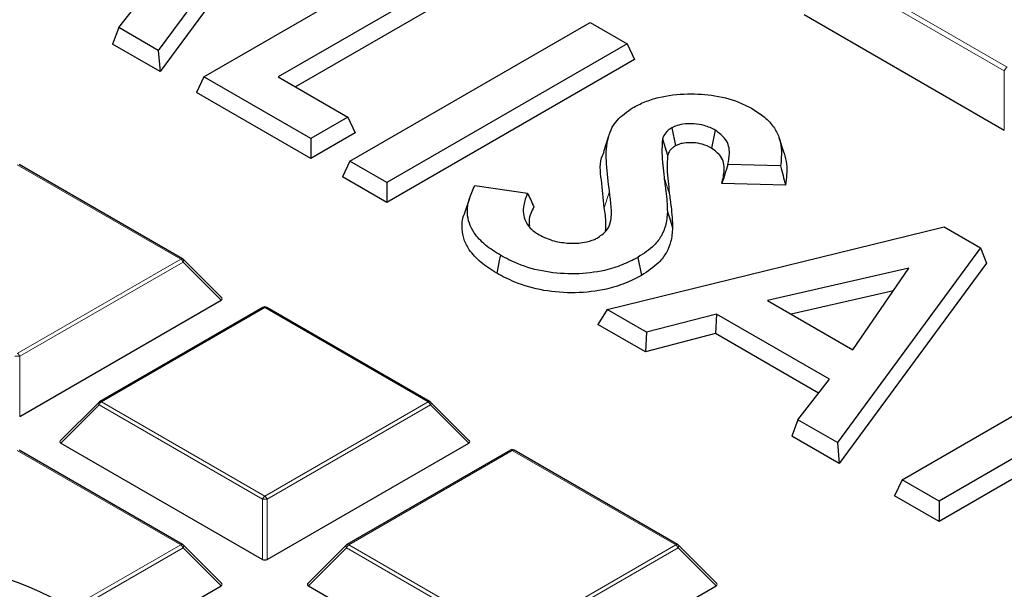
# Model space of a CAD drawing. Units: millimetres. Extents: x -35 to 420, y -33 to 369.
# Drawn here: x 320 to 334, y 207 to 216 of the extents above; entities that cross this region are included whole.
import ezdxf

# ---------------------------------------------------------------- set-up
doc = ezdxf.new("R2010")
doc.units = ezdxf.units.MM

msp = doc.modelspace()

# ---------------------------------------------------------------- linework, layer by layer
at = {"color": 7, "linetype": 'Continuous', "lineweight": 25}
for p, q in [((323.8223, 218.2301), (321.7189, 215.3707)), ((323.9129, 218.007), (321.745, 215.0598)), ((322.3894, 214.9836), (325.9177, 217.0204)), ((326.4621, 216.7061), (323.4783, 214.9836)), ((326.5704, 216.4728), (323.7345, 214.8357)), ((321.1393, 215.7053), (321.6027, 216.2991)), ((331.2065, 215.8958), (334.1494, 214.1969)), ((324.534, 213.7455), (328.0623, 215.7824)), ((328.0623, 215.7824), (328.6068, 215.4681)), ((321.1393, 215.7053), (321.0478, 215.4623)), ((321.7189, 215.3707), (321.1393, 215.7053)), ((321.745, 215.0598), (321.0478, 215.4623)), ((328.6068, 215.4681), (325.0785, 213.4312)), ((328.6068, 215.4681), (328.715, 215.2348)), ((321.7189, 215.3707), (321.745, 215.0598)), ((328.715, 215.2348), (325.0785, 213.1354)), ((322.3894, 214.9836), (322.2811, 214.7503)), ((323.9596, 214.0772), (322.3894, 214.9836)), ((323.4783, 214.9836), (324.504, 214.3915)), ((323.9596, 213.7814), (322.2811, 214.7503)), ((324.504, 214.3915), (323.9596, 214.0772)), ((324.504, 214.3915), (324.6123, 214.1582)), ((324.6123, 214.1582), (323.9596, 213.7814)), ((329.2625, 214.2318), (329.316, 213.9668)), ((329.9032, 214.1988), (329.8485, 213.9345)), ((323.9596, 214.0772), (323.9596, 213.7814)), ((328.3356, 214.1083), (328.2596, 213.8807)), ((329.1267, 214.0715), (329.2024, 213.8314)), ((330.9163, 213.8616), (330.8411, 214.0868)), ((322.0761, 212.3085), (319.6755, 213.6943)), ((324.534, 213.7455), (324.4258, 213.5122)), ((325.0785, 213.4312), (324.534, 213.7455)), ((330.8632, 213.6726), (330.0882, 213.6924)), ((325.0785, 213.1354), (324.4258, 213.5122)), ((325.0785, 213.4312), (325.0785, 213.1354)), ((330.9332, 213.3932), (329.9986, 213.4172)), ((326.3707, 213.386), (327.1437, 213.2745)), ((326.2899, 213.193), (326.2144, 212.9669)), ((328.3133, 211.5638), (333.2671, 212.7777)), ((333.2671, 212.7777), (333.7995, 212.4704)), ((333.7995, 212.4704), (331.6961, 209.611)), ((333.7995, 212.4704), (333.8901, 212.2473)), ((322.6515, 211.7359), (322.088, 212.2994)), ((328.7634, 212.3288), (328.8178, 212.0643)), ((333.8901, 212.2473), (331.7222, 209.3001)), ((332.7483, 212.1713), (330.6678, 211.6944)), ((331.9223, 210.9703), (332.7483, 212.1713)), ((332.519, 211.8379), (331.0161, 211.4934)), ((319.682, 209.9932), (322.6424, 211.7022)), ((330.6678, 211.6944), (331.9223, 210.9703)), ((323.255, 211.595), (320.8544, 210.2092)), ((325.7127, 210.2092), (323.3121, 211.595)), ((328.3133, 211.5638), (328.1789, 211.3456)), ((328.8921, 211.2297), (328.3133, 211.5638)), ((329.9207, 211.4972), (328.8921, 211.2297)), ((329.9207, 211.4972), (329.9039, 211.211)), ((331.5799, 210.5393), (329.9207, 211.4972)), ((328.8753, 210.9436), (328.1789, 211.3456)), ((328.8921, 211.2297), (328.8753, 210.9436)), ((329.9039, 211.211), (328.8753, 210.9436)), ((331.4207, 210.3354), (329.9039, 211.211)), ((332.6463, 209.0624), (335.6302, 210.7849)), ((331.1165, 209.9455), (331.5799, 210.5393)), ((336.1746, 210.4706), (333.1908, 208.7481)), ((320.8425, 210.2001), (320.279, 209.6366)), ((326.288, 209.6366), (325.7245, 210.2001)), ((336.1746, 210.1748), (333.1908, 208.4523)), ((331.1165, 209.9455), (331.025, 209.7026)), ((331.6961, 209.611), (331.1165, 209.9455)), ((331.7222, 209.3001), (331.025, 209.7026)), ((322.0761, 208.1098), (319.6755, 209.4957)), ((320.2881, 209.6029), (323.2485, 207.8938)), ((323.3185, 207.8938), (326.279, 209.6029)), ((326.8915, 209.4957), (324.4909, 208.1098)), ((329.3492, 208.1098), (326.9486, 209.4957)), ((331.6961, 209.611), (331.7222, 209.3001)), ((332.6463, 209.0624), (332.5381, 208.8291)), ((333.1908, 208.7481), (332.6463, 209.0624)), ((333.1908, 208.4523), (332.5381, 208.8291)), ((333.1908, 208.7481), (333.1908, 208.4523)), ((322.6515, 207.5372), (322.088, 208.1007)), ((324.4791, 208.1007), (323.9156, 207.5372)), ((329.9246, 207.5372), (329.3611, 208.1007)), ((320.629, 206.3412), (322.6424, 207.5035)), ((323.9246, 207.5035), (326.8851, 205.7945)), ((326.9551, 205.7945), (329.9155, 207.5035))]:
    msp.add_line(p, q, dxfattribs=at)
at = {"color": 8, "linetype": 'Continuous', "lineweight": 18}
for p, q in [((334.1494, 215.0708), (331.7605, 216.4499)), ((331.8043, 216.5043), (334.1932, 215.1252)), ((334.1494, 214.1969), (334.1494, 215.0708)), ((322.0476, 212.3057), (319.647, 213.6915)), ((329.1508, 213.5057), (329.2272, 213.2755)), ((328.3484, 213.2967), (328.2721, 213.0597)), ((319.647, 210.9198), (322.0476, 212.3057)), ((322.0826, 212.2621), (319.682, 210.8763)), ((322.6424, 211.7022), (322.0826, 212.2621)), ((323.2835, 211.5922), (320.8829, 210.2063)), ((325.6841, 210.2063), (323.2835, 211.5922)), ((319.682, 210.8763), (319.682, 209.9932)), ((320.8479, 210.1628), (320.2881, 209.6029)), ((323.2485, 208.777), (320.8479, 210.1628)), ((320.8829, 210.2063), (323.2835, 208.8205)), ((323.2835, 208.8205), (325.6841, 210.2063)), ((325.7191, 210.1628), (323.3185, 208.777)), ((326.279, 209.6029), (325.7191, 210.1628)), ((322.0476, 208.107), (319.647, 209.4928)), ((326.9201, 209.4928), (324.5195, 208.107)), ((329.3207, 208.107), (326.9201, 209.4928)), ((323.2485, 207.8938), (323.2485, 208.777)), ((323.3185, 208.777), (323.3185, 207.8938)), ((320.4247, 207.1701), (322.0476, 208.107)), ((322.0826, 208.0635), (320.4534, 207.1229)), ((322.6424, 207.5035), (322.0826, 208.0635)), ((324.4845, 208.0635), (323.9246, 207.5035)), ((326.8851, 206.6776), (324.4845, 208.0635)), ((324.5195, 208.107), (326.9201, 206.7212)), ((326.9201, 206.7212), (329.3207, 208.107)), ((329.3557, 208.0635), (326.9551, 206.6776)), ((329.9155, 207.5035), (329.3557, 208.0635))]:
    msp.add_line(p, q, dxfattribs=at)
at = {"color": 7, "linetype": 'Continuous', "lineweight": 25, "flags": 128}
for points in [[(329.1994, 212.9971), (329.2377, 212.88), (329.276, 212.7628)], [(326.7447, 212.3617), (326.7285, 212.2823), (326.7123, 212.2029), (326.6906, 212.0971)]]:
    msp.add_lwpolyline(points, dxfattribs=at)
at = {"color": 8, "linetype": 'Continuous', "lineweight": 18, "flags": 128}
for points in [[(322.088, 212.2994), (322.0894, 212.2976), (322.0912, 212.2935), (322.0918, 212.2885), (322.0912, 212.2827), (322.0894, 212.2763), (322.0865, 212.2693), (322.0826, 212.2621)], [(320.8479, 210.1628), (320.844, 210.17), (320.8411, 210.1769), (320.8393, 210.1834), (320.8387, 210.1892), (320.8393, 210.1942), (320.8411, 210.1983), (320.8425, 210.2001)], [(325.7245, 210.2001), (325.726, 210.1983), (325.7278, 210.1942), (325.7284, 210.1892), (325.7278, 210.1834), (325.726, 210.1769), (325.7231, 210.17), (325.7191, 210.1628)], [(322.088, 208.1007), (322.0894, 208.0989), (322.0912, 208.0949), (322.0918, 208.0898), (322.0912, 208.084), (322.0894, 208.0776), (322.0865, 208.0707), (322.0826, 208.0635)], [(324.4845, 208.0635), (324.4805, 208.0707), (324.4776, 208.0776), (324.4758, 208.084), (324.4752, 208.0898), (324.4758, 208.0949), (324.4776, 208.0989), (324.4791, 208.1007)], [(329.3611, 208.1007), (329.3625, 208.0989), (329.3643, 208.0949), (329.3649, 208.0898), (329.3643, 208.084), (329.3625, 208.0776), (329.3596, 208.0707), (329.3557, 208.0635)]]:
    msp.add_lwpolyline(points, dxfattribs=at)
at = {"color": 8, "linetype": 'Continuous', "lineweight": 18}
for centre, radius, start, end in [((334.2523, 215.0329), 0.1096, 122.63797, 159.77289), ((322.0643, 212.2821), 0.0289, 65.84324, 125.46722), ((322.0003, 212.2318), 0.0877, 20.22711, 57.36203), ((323.2668, 211.5686), 0.0289, 54.53278, 114.15676), ((323.3003, 211.5686), 0.0289, 65.84324, 125.46722), ((319.647, 210.1528), 0.7244, 87.23102, 92.76898), ((319.5997, 210.846), 0.0877, 20.22711, 57.36203), ((320.9302, 210.1325), 0.0877, 122.63797, 159.77289), ((320.8662, 210.1828), 0.0289, 54.53278, 114.15676), ((325.7009, 210.1828), 0.0289, 65.84324, 125.46722), ((325.6368, 210.1325), 0.0877, 20.22711, 57.36203), ((326.9033, 209.4693), 0.0289, 54.53278, 114.15676), ((326.9368, 209.4693), 0.0289, 65.84324, 125.46722), ((323.3308, 208.7466), 0.0877, 122.63797, 159.77289), ((323.2835, 208.0535), 0.7244, 87.23102, 92.76898), ((323.2362, 208.7466), 0.0877, 20.22711, 57.36203), ((322.0643, 208.0835), 0.0289, 65.84324, 125.46722), ((322.0003, 208.0331), 0.0877, 20.22711, 57.36203), ((324.5668, 208.0331), 0.0877, 122.63797, 159.77289), ((324.5027, 208.0835), 0.0289, 54.53278, 114.15676), ((329.3374, 208.0835), 0.0289, 65.84324, 125.46722), ((329.2734, 208.0331), 0.0877, 20.22711, 57.36203)]:
    msp.add_arc(centre, radius, start, end, dxfattribs=at)
at = {"color": 7, "linetype": 'Continuous', "lineweight": 25}
for centre, radius, start, end in [((322.0476, 212.259), 0.0571, 44.99845, 60.00269), ((323.2835, 211.5455), 0.0571, 60.00269, 119.99731), ((320.8829, 210.1597), 0.0571, 119.99731, 135.00155), ((325.6841, 210.1597), 0.0571, 44.99845, 60.00269), ((326.9201, 209.4462), 0.0571, 60.00269, 119.99731), ((322.0476, 208.0603), 0.0571, 44.99845, 60.00269), ((324.5195, 208.0603), 0.0571, 119.99731, 135.00155), ((329.3207, 208.0603), 0.0571, 44.99845, 60.00269), ((318.2937, 203.8372), 3.9559, 57.40653, 96.64349)]:
    msp.add_arc(centre, radius, start, end, dxfattribs=at)
for centre, major_axis, ratio, start_param, end_param in [((322.5841, 211.7224), (0.0738, 0), 0.4471651, 5.6241273, 6.9422433), ((320.3464, 209.6231), (0.0738, 0), 0.4471651, 2.4825346, 3.8006507), ((326.2207, 209.6231), (0.0738, 0), 0.4471651, 5.6241273, 6.9422433), ((323.2835, 207.9275), (0.0571, 0), 0.7452752, 4.0533309, 5.371447), ((322.5841, 207.5238), (0.0738, 0), 0.4471651, 5.6241273, 6.9422433), ((323.9829, 207.5238), (0.0738, 0), 0.4471651, 2.4825346, 3.8006507), ((329.8572, 207.5238), (0.0738, 0), 0.4471651, 5.6241273, 6.9422433)]:
    msp.add_ellipse(centre, major_axis=major_axis, ratio=ratio, start_param=start_param, end_param=end_param, dxfattribs=at)
for points, knots in [([(390.0187, 202.4867), (390.0115, 202.678), (389.991, 203.23), (389.9077, 204.1415), (389.7724, 205.2204), (389.5898, 206.2969), (389.363, 207.3706), (389.0912, 208.4406), (388.7748, 209.5066), (388.4138, 210.5679), (388.0084, 211.6238), (387.5588, 212.6737), (387.0652, 213.717), (386.5278, 214.753), (385.9469, 215.781), (385.3229, 216.8004), (384.656, 217.8106), (383.9467, 218.8108), (383.1955, 219.8004), (382.4027, 220.7787), (381.5689, 221.7452), (380.6946, 222.6991), (379.7804, 223.6398), (378.8268, 224.5668), (377.8346, 225.4795), (376.8043, 226.3772), (375.7366, 227.2595), (374.6322, 228.1258), (373.4918, 228.9755), (372.3162, 229.8082), (371.106, 230.6234), (369.8621, 231.4206), (368.5853, 232.1993), (367.2764, 232.9591), (365.9361, 233.6995), (364.5653, 234.4202), (363.1648, 235.1207), (361.7356, 235.8006), (360.2784, 236.4596), (358.7942, 237.0972), (357.2839, 237.7132), (355.7483, 238.3072), (354.1885, 238.8788), (352.6053, 239.4277), (350.9997, 239.9536), (349.3726, 240.4563), (347.7251, 240.9355), (346.0582, 241.3908), (344.3727, 241.8221), (342.6698, 242.2291), (340.9504, 242.6115), (339.2156, 242.9692), (337.4664, 243.302), (335.7038, 243.6096), (333.929, 243.892), (332.1429, 244.1488), (330.3466, 244.3801), (328.5412, 244.5856), (326.7278, 244.7653), (324.9074, 244.919), (323.0812, 245.0467), (321.2502, 245.1483), (319.4155, 245.2238), (317.5782, 245.273), (315.7393, 245.296), (313.9001, 245.2928), (312.0616, 245.2633), (310.2248, 245.2076), (308.391, 245.1256), (306.561, 245.0176), (304.7682, 244.8857), (303.4542, 244.7708), (302.7483, 244.7025), (302.6154, 244.6896)], [0, 0, 0, 0, 0.0074938, 0.0216154, 0.0357408, 0.0498727, 0.0640137, 0.0781661, 0.0923321, 0.1065132, 0.1207107, 0.1349256, 0.1491582, 0.1634088, 0.177677, 0.1919625, 0.2062643, 0.2205816, 0.2349132, 0.249258, 0.2636145, 0.2779817, 0.292358, 0.3067424, 0.3211336, 0.3355305, 0.3499321, 0.3643374, 0.3787456, 0.3931559, 0.4075676, 0.4219803, 0.4363932, 0.4508059, 0.4652181, 0.4796294, 0.4940396, 0.5084485, 0.522856, 0.5372619, 0.5516662, 0.5660689, 0.5804698, 0.594869, 0.6092665, 0.6236623, 0.6380564, 0.652449, 0.66684, 0.6812295, 0.6956176, 0.7100044, 0.7243899, 0.7387742, 0.7531574, 0.7675397, 0.781921, 0.7963015, 0.8106813, 0.8250605, 0.8394392, 0.8538174, 0.8681952, 0.8825728, 0.8969503, 0.9113277, 0.9257052, 0.9400827, 0.9544605, 0.9688386, 0.9832171, 0.9968395, 1, 1, 1, 1]), ([(328.6866, 214.5279), (328.7449, 214.5577), (328.8611, 214.6171), (329.1253, 214.7029), (329.4848, 214.7432), (329.9134, 214.7165), (330.2398, 214.6238), (330.4003, 214.538), (330.4541, 214.5093)], [0, 0, 0, 0, 0.1187606, 0.2370832, 0.4591885, 0.665925, 0.8879064, 1, 1, 1, 1]), ([(328.3484, 213.2967), (328.3308, 213.4331), (328.2981, 213.6858), (328.2975, 214.0386), (328.414, 214.3313), (328.605, 214.469), (328.6866, 214.5279)], [0, 0, 0, 0, 0.3192952, 0.5915921, 0.8254908, 1, 1, 1, 1]), ([(330.4541, 214.5093), (330.5146, 214.4702), (330.6374, 214.391), (330.7656, 214.2491), (330.8472, 214.0952), (330.8837, 213.9015), (330.871, 213.76), (330.8632, 213.6726)], [0, 0, 0, 0, 0.1740175, 0.3536356, 0.5280977, 0.7083155, 1, 1, 1, 1]), ([(329.9032, 214.1988), (329.8521, 214.2241), (329.7595, 214.2701), (329.5861, 214.2956), (329.4364, 214.2915), (329.3268, 214.2644), (329.2798, 214.2406), (329.2625, 214.2318)], [0, 0, 0, 0, 0.2807021, 0.5086169, 0.7366034, 0.9033609, 1, 1, 1, 1]), ([(329.2625, 214.2318), (329.2451, 214.2208), (329.195, 214.189), (329.1483, 214.1332), (329.1327, 214.0886), (329.1267, 214.0715)], [0, 0, 0, 0, 0.2475761, 0.7104727, 1, 1, 1, 1]), ([(330.0882, 213.6924), (330.0987, 213.7465), (330.1227, 213.871), (330.0886, 214.0563), (329.9584, 214.1563), (329.9032, 214.1988)], [0, 0, 0, 0, 0.30693319, 0.70590997, 1, 1, 1, 1]), ([(329.1267, 214.0715), (329.122, 214.0029), (329.1133, 213.8742), (329.1315, 213.6856), (329.1443, 213.5657), (329.1508, 213.5057)], [0, 0, 0, 0, 0.3634522, 0.6816466, 1, 1, 1, 1]), ([(329.8485, 213.9345), (329.8049, 213.9563), (329.7266, 213.9956), (329.5799, 214.0175), (329.4594, 214.0146), (329.3695, 213.9939), (329.3322, 213.975), (329.316, 213.9668)], [0, 0, 0, 0, 0.2891115, 0.5193189, 0.7496133, 0.8912226, 1, 1, 1, 1]), ([(328.2721, 213.0597), (328.2588, 213.1954), (328.2335, 213.4528), (328.1929, 213.7334), (328.2625, 213.865), (328.2699, 213.879)], [0, 0, 0, 0, 0.4987089, 0.9465545, 1, 1, 1, 1]), ([(329.2024, 213.8314), (329.1982, 213.7628), (329.1903, 213.6358), (329.2084, 213.4504), (329.2209, 213.3338), (329.2272, 213.2755)], [0, 0, 0, 0, 0.3699528, 0.6848991, 1, 1, 1, 1]), ([(329.316, 213.9668), (329.2987, 213.9557), (329.2663, 213.9349), (329.2249, 213.8893), (329.2112, 213.854), (329.2024, 213.8314)], [0, 0, 0, 0, 0.2938843, 0.5469002, 1, 1, 1, 1]), ([(329.9986, 213.4172), (330.0149, 213.4827), (330.0475, 213.6143), (330.0181, 213.8028), (329.8982, 213.8959), (329.8485, 213.9345)], [0, 0, 0, 0, 0.3672261, 0.7383436, 1, 1, 1, 1]), ([(330.9154, 213.8616), (330.9289, 213.8072), (330.9674, 213.6519), (330.9467, 213.4952), (330.9332, 213.3932)], [0, 0, 0, 0, 0.34993772, 1, 1, 1, 1]), ([(330.0882, 213.6924), (330.0734, 213.6465), (330.0436, 213.5547), (330.0136, 213.463), (329.9986, 213.4172)], [0, 0, 0, 0, 0.4999986, 1, 1, 1, 1]), ([(330.8632, 213.6726), (330.8749, 213.626), (330.8983, 213.5329), (330.9216, 213.4398), (330.9332, 213.3932)], [0, 0, 0, 0, 0.4999998, 1, 1, 1, 1]), ([(329.1508, 213.5057), (329.1593, 213.4376), (329.1741, 213.3189), (329.1942, 213.1494), (329.1977, 213.0479), (329.1994, 212.9971)], [0, 0, 0, 0, 0.4021772, 0.7009866, 1, 1, 1, 1]), ([(326.7447, 212.3617), (326.6684, 212.4101), (326.5129, 212.5086), (326.3218, 212.7148), (326.2428, 212.949), (326.2769, 213.1856), (326.3391, 213.3185), (326.3707, 213.386)], [0, 0, 0, 0, 0.1770117, 0.3605224, 0.6269523, 0.8107848, 1, 1, 1, 1]), ([(327.1437, 213.2745), (327.1211, 213.2151), (327.069, 213.078), (327.0849, 212.8782), (327.2006, 212.7336), (327.2887, 212.6776), (327.3129, 212.6622)], [0, 0, 0, 0, 0.2817136, 0.6499378, 0.904006, 1, 1, 1, 1]), ([(327.1437, 213.2745), (327.1593, 213.2409), (327.1906, 213.1738), (327.222, 213.1067), (327.2377, 213.0732)], [0, 0, 0, 0, 0.4999995, 1, 1, 1, 1]), ([(328.1814, 212.6212), (328.2307, 212.6584), (328.3291, 212.7325), (328.3825, 212.8964), (328.3757, 213.0839), (328.3575, 213.2256), (328.3484, 213.2967)], [0, 0, 0, 0, 0.197268, 0.3935907, 0.6952333, 1, 1, 1, 1]), ([(329.2272, 213.2755), (329.2356, 213.2074), (329.2505, 213.0879), (329.2708, 212.9171), (329.2743, 212.8143), (329.276, 212.7628)], [0, 0, 0, 0, 0.3990457, 0.6994178, 1, 1, 1, 1]), ([(326.6906, 212.0971), (326.61, 212.1494), (326.449, 212.2537), (326.2892, 212.4237), (326.205, 212.591), (326.176, 212.7627), (326.1837, 212.89), (326.2134, 212.9618), (326.2154, 212.9668)], [0, 0, 0, 0, 0.2204469, 0.4400066, 0.6034993, 0.7671, 0.9836089, 1, 1, 1, 1]), ([(327.2377, 213.0732), (327.2039, 213.0066), (327.1572, 212.9147), (327.1683, 212.8201), (327.1714, 212.7941)], [0, 0, 0, 0, 0.7246794, 1, 1, 1, 1]), ([(328.2911, 212.7187), (328.2941, 212.7584), (328.3024, 212.8723), (328.2841, 212.9859), (328.2721, 213.0597)], [0, 0, 0, 0, 0.3494598, 1, 1, 1, 1]), ([(329.1994, 212.9971), (329.1934, 212.9287), (329.1831, 212.8107), (329.1168, 212.6456), (328.9963, 212.4818), (328.8505, 212.386), (328.7634, 212.3288)], [0, 0, 0, 0, 0.2797449, 0.4821462, 0.6907967, 1, 1, 1, 1]), ([(329.276, 212.7628), (329.27, 212.6944), (329.2595, 212.5731), (329.1915, 212.4011), (329.0641, 212.2266), (328.9096, 212.1248), (328.8178, 212.0643)], [0, 0, 0, 0, 0.2674899, 0.474339, 0.6877065, 1, 1, 1, 1]), ([(327.3129, 212.6622), (327.3837, 212.628), (327.5129, 212.5655), (327.754, 212.5328), (327.9627, 212.5408), (328.1045, 212.5813), (328.1633, 212.6119), (328.1814, 212.6212)], [0, 0, 0, 0, 0.2842899, 0.5187789, 0.753126, 0.9242591, 1, 1, 1, 1]), ([(328.7634, 212.3288), (328.6898, 212.2909), (328.5428, 212.2153), (328.2385, 212.1193), (327.8472, 212.0748), (327.3998, 212.107), (327.0239, 212.2143), (326.8285, 212.3174), (326.7447, 212.3617)], [0, 0, 0, 0, 0.1306407, 0.2607674, 0.4553193, 0.6492703, 0.8495879, 1, 1, 1, 1]), ([(328.8178, 212.0643), (328.7397, 212.0243), (328.584, 211.9443), (328.2615, 211.8432), (327.8472, 211.7964), (327.374, 211.8312), (326.9802, 211.9441), (326.7765, 212.0518), (326.6906, 212.0971)], [0, 0, 0, 0, 0.1312947, 0.2620852, 0.4576539, 0.6526429, 0.8535867, 1, 1, 1, 1])]:
    msp.add_open_spline(points, degree=3, knots=knots, dxfattribs=at)

doc.saveas('drawing.dxf')
